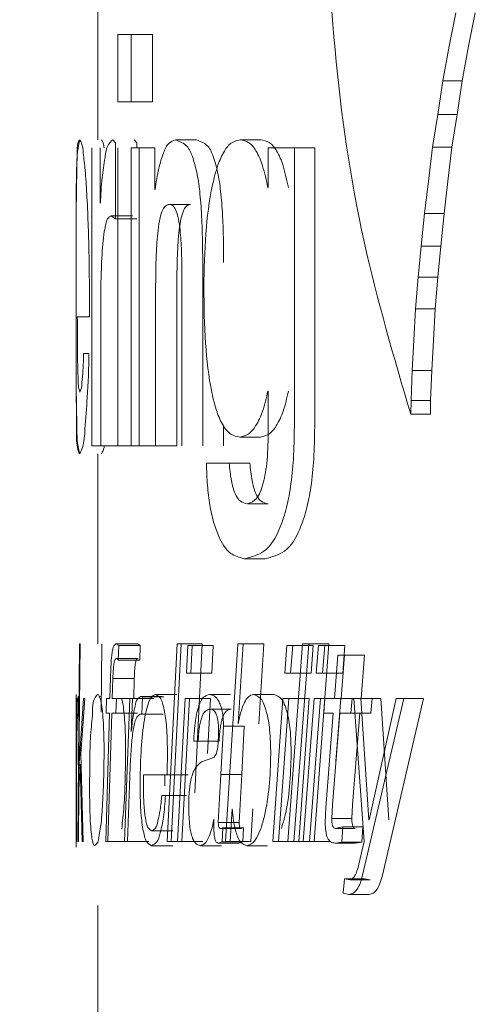
# Model space of a CAD drawing. Units: millimetres. Extents: x 1374 to 2450, y -130 to 571.
# Drawn here: x 1799 to 1800, y 57 to 60 of the extents above; entities that cross this region are included whole.
import ezdxf

# ---------------------------------------------------------------- set-up
doc = ezdxf.new("R2010")
doc.units = ezdxf.units.MM
doc.header["$LTSCALE"] = 5
doc.layers.get('0').update_dxf_attribs({"linetype": 'CONTINUOUS'})
doc.layers.get('DEFPOINTS').update_dxf_attribs({"linetype": 'CONTINUOUS'})
doc.styles.get("Standard").update_dxf_attribs({"font": 'ISOCP.SHX'})
doc.dimstyles.get("Standard").update_dxf_attribs({"dimtxt": 0.18, "dimasz": 0.18, "dimexe": 0.18, "dimexo": 0.0625, "dimgap": 0.09, "dimtad": 0, "dimtih": 1, "dimtoh": 1, "dimdec": 4, "dimzin": 0, "dimdsep": 46, "dimtxsty": 'Standard', "dimcen": 0.09, "dimadec": 0, "dimazin": 0, "dimtfac": 1, "dimtdec": 4, "dimtofl": 0, "dimtmove": 0, "dimatfit": 3, "dimfxl": 1, "dimtolj": 1, "dimtzin": 0, "dimarcsym": 0})

# ---------------------------------------------------------------- blocks, each defined once
blk = doc.blocks.new('*D69')
at = {"color": 0, "lineweight": -2}
for p, q in [((1810.1828, 74.8962), (1810.1828, 26.6453)), ((1571.0739, 58.5337), (1571.0739, 26.6453)), ((1586.0739, 26.8253), (1669.6231, 26.8253)), ((1795.1828, 26.8253), (1716.7168, 26.8253))]:
    blk.add_line(p, q, dxfattribs=at)
at = {"color": 0}
for points in [[(1586.0739, 29.3253), (1586.0739, 24.3253), (1571.0739, 26.8253)], [(1795.1828, 24.3253), (1795.1828, 29.3253), (1810.1828, 26.8253)]]:
    blk.add_solid(points, dxfattribs=at)
at = {"layer": 'DEFPOINTS', "color": 0}
for p in [(1810.1828, 74.9587), (1571.0739, 58.5962), (1810.1828, 26.8253)]:
    blk.add_point(p, dxfattribs=at)
at = {"color": 0, "insert": (1693.1699, 26.8253), "char_height": 15, "attachment_point": 5}
blk.add_mtext('\\A1;{285\\P40}', dxfattribs=at)

msp = doc.modelspace()

# ---------------------------------------------------------------- linework, layer by layer
at = {"color": 7, "linetype": 'Continuous', "lineweight": 15}
for p, q in [((1798.88058, 63.51821), (1798.88058, 59.70575)), ((1800.17824, 60.05104), (1800.2021, 60.17427)), ((1800.24988, 60.05104), (1800.27359, 60.17427)), ((1798.95429, 60.09485), (1798.95429, 59.84607)), ((1799.004, 60.09485), (1798.95429, 60.09485)), ((1799.004, 59.84607), (1799.004, 60.09485)), ((1799.08276, 60.09485), (1799.004, 60.09485)), ((1799.08276, 59.84607), (1799.08276, 60.09485)), ((1800.15449, 59.92369), (1800.17824, 60.05104)), ((1800.22627, 59.92369), (1800.24988, 60.05104)), ((1800.13583, 59.79946), (1800.15449, 59.92369)), ((1800.22627, 59.92369), (1800.15449, 59.92369)), ((1800.20772, 59.79946), (1800.22627, 59.92369)), ((1799.004, 59.84607), (1798.95429, 59.84607)), ((1799.08276, 59.84607), (1799.004, 59.84607)), ((1800.1161, 59.67842), (1800.13583, 59.79946)), ((1800.20772, 59.79946), (1800.13583, 59.79946)), ((1800.18812, 59.67842), (1800.20772, 59.79946)), ((1798.94534, 59.69511), (1798.9357, 59.70575)), ((1799.02446, 59.69511), (1799.01488, 59.70575)), ((1799.24505, 59.70575), (1799.16728, 59.70575)), ((1799.4823, 59.70575), (1799.40597, 59.70575)), ((1798.85914, 59.67598), (1798.85914, 58.57673)), ((1798.88948, 59.47186), (1798.88948, 59.67598)), ((1798.94534, 59.41446), (1798.94534, 59.69511)), ((1798.95429, 59.67598), (1798.95429, 58.57673)), ((1799.004, 58.57673), (1799.004, 59.67598)), ((1799.03381, 59.67598), (1799.004, 59.67598)), ((1799.02446, 59.67598), (1799.02446, 59.69511)), ((1799.03381, 59.67598), (1799.03381, 58.57673)), ((1799.091, 59.67598), (1799.03381, 59.67598)), ((1799.091, 59.52287), (1799.091, 59.67598)), ((1799.50997, 59.67598), (1799.50997, 59.52926)), ((1799.60642, 59.67598), (1799.50997, 59.67598)), ((1799.60642, 58.64687), (1799.60642, 59.67598)), ((1799.68153, 59.67598), (1799.60642, 59.67598)), ((1799.68153, 58.64687), (1799.68153, 59.67598)), ((1800.10161, 59.55364), (1800.1161, 59.67842)), ((1800.18812, 59.67842), (1800.1161, 59.67842)), ((1800.17371, 59.55364), (1800.18812, 59.67842)), ((1799.09234, 59.52287), (1799.091, 59.52287)), ((1799.50997, 59.52926), (1799.50857, 59.52926)), ((1800.08688, 59.43374), (1800.10161, 59.55364)), ((1800.15908, 59.43374), (1800.17371, 59.55364)), ((1799.22347, 59.46761), (1799.14557, 59.46761)), ((1798.92967, 59.42506), (1798.94534, 59.41446)), ((1799.00889, 59.42506), (1798.92967, 59.42506)), ((1799.02446, 59.41446), (1798.94534, 59.41446)), ((1800.07452, 59.31327), (1800.08688, 59.43374)), ((1800.15908, 59.43374), (1800.08688, 59.43374)), ((1800.14679, 59.31327), (1800.15908, 59.43374)), ((1800.06381, 59.19877), (1800.07452, 59.31327)), ((1800.14679, 59.31327), (1800.07452, 59.31327)), ((1800.13614, 59.19877), (1800.14679, 59.31327)), ((1799.26802, 58.57673), (1799.26802, 59.25281)), ((1799.19122, 59.19756), (1799.19122, 58.57673)), ((1800.05382, 59.08148), (1800.06381, 59.19877)), ((1800.13614, 59.19877), (1800.06381, 59.19877)), ((1800.12622, 59.08148), (1800.13614, 59.19877)), ((1799.09413, 58.57673), (1799.09413, 59.1529)), ((1799.17235, 58.57673), (1799.17235, 59.1529)), ((1798.80498, 59.053), (1798.84971, 59.053)), ((1798.89122, 58.57673), (1798.89122, 59.07218)), ((1800.0478, 58.96698), (1800.05382, 59.08148)), ((1800.12622, 59.08148), (1800.05382, 59.08148)), ((1800.12023, 58.96698), (1800.12622, 59.08148)), ((1800.04175, 58.85509), (1800.0478, 58.96698)), ((1800.11421, 58.85509), (1800.12023, 58.96698)), ((1798.84806, 58.91693), (1798.82809, 58.91693)), ((1800.03724, 58.74409), (1800.04175, 58.85509)), ((1800.11421, 58.85509), (1800.04175, 58.85509)), ((1800.10973, 58.74409), (1800.11421, 58.85509)), ((1799.50997, 58.77875), (1799.50857, 58.77875)), ((1799.50997, 58.77875), (1799.50997, 58.63419)), ((1800.03626, 58.69304), (1800.03724, 58.74409)), ((1800.10973, 58.74409), (1800.03724, 58.74409)), ((1800.10876, 58.69304), (1800.10973, 58.74409)), ((1800.10876, 58.69304), (1800.03626, 58.69304)), ((1799.34518, 58.57673), (1799.34518, 58.64909)), ((1798.89122, 58.57673), (1798.85914, 58.57673)), ((1798.95429, 58.57673), (1798.89122, 58.57673)), ((1799.004, 58.57673), (1798.95429, 58.57673)), ((1799.03381, 58.57673), (1799.004, 58.57673)), ((1799.09413, 58.57673), (1799.03381, 58.57673)), ((1799.17235, 58.57673), (1799.09413, 58.57673)), ((1799.48167, 58.60861), (1799.40534, 58.60861)), ((1798.88058, 58.54698), (1798.88058, 57.84632)), ((1799.36563, 58.513), (1799.28157, 58.513)), ((1799.4422, 58.513), (1799.36563, 58.513)), ((1799.50935, 58.36204), (1799.43319, 58.36204)), ((1799.49705, 58.16002), (1799.42081, 58.16002)), ((1798.81244, 57.84632), (1798.80674, 57.11629)), ((1798.81105, 57.38823), (1798.81535, 57.84632)), ((1798.81535, 57.84632), (1798.81244, 57.84632)), ((1798.89291, 57.59397), (1798.89526, 57.84632)), ((1798.95786, 57.83922), (1798.94773, 57.84631)), ((1799.02684, 57.84631), (1798.94773, 57.84631)), ((1798.95613, 57.78606), (1798.95786, 57.83922)), ((1799.0369, 57.83922), (1798.95786, 57.83922)), ((1799.0369, 57.83922), (1799.02684, 57.84631)), ((1799.03518, 57.78606), (1799.0369, 57.83922)), ((1799.17324, 57.84632), (1799.13676, 57.11629)), ((1799.15144, 57.11629), (1799.18868, 57.84632)), ((1799.18868, 57.84632), (1799.17324, 57.84632)), ((1799.26632, 57.84632), (1799.18868, 57.84632)), ((1799.21311, 57.84021), (1799.20752, 57.73692)), ((1799.22936, 57.84021), (1799.21311, 57.84021)), ((1799.22366, 57.73692), (1799.22936, 57.84021)), ((1799.30676, 57.84021), (1799.22936, 57.84021)), ((1799.23844, 57.29637), (1799.26632, 57.84632)), ((1799.30109, 57.73692), (1799.30676, 57.84021)), ((1799.39802, 57.84632), (1799.35235, 57.11629)), ((1799.41747, 57.84632), (1799.39802, 57.84632)), ((1799.39862, 57.55089), (1799.41747, 57.84632)), ((1799.49372, 57.84632), (1799.41747, 57.84632)), ((1799.47499, 57.55089), (1799.49372, 57.84632)), ((1799.57842, 57.84021), (1799.57079, 57.73692)), ((1799.60051, 57.84021), (1799.57842, 57.84021)), ((1799.63659, 57.84632), (1799.58196, 57.11629)), ((1799.59277, 57.73692), (1799.60051, 57.84021)), ((1799.67566, 57.84021), (1799.60051, 57.84021)), ((1799.60407, 57.11629), (1799.65943, 57.84632)), ((1799.65943, 57.84632), (1799.63659, 57.84632)), ((1799.73422, 57.84632), (1799.65943, 57.84632)), ((1799.66797, 57.73692), (1799.67566, 57.84021)), ((1799.67919, 57.11629), (1799.73422, 57.84632)), ((1799.69526, 57.84021), (1799.68709, 57.73692)), ((1799.71889, 57.84021), (1799.69526, 57.84021)), ((1799.71061, 57.73692), (1799.71889, 57.84021)), ((1799.79331, 57.84021), (1799.71889, 57.84021)), ((1799.78509, 57.73692), (1799.79331, 57.84021)), ((1799.02912, 57.79216), (1798.95003, 57.79216)), ((1799.03518, 57.78606), (1798.95613, 57.78606)), ((1799.76745, 57.80335), (1799.75472, 57.64391)), ((1799.79193, 57.80335), (1799.76745, 57.80335)), ((1799.77905, 57.64391), (1799.79193, 57.80335)), ((1799.86592, 57.80335), (1799.79193, 57.80335)), ((1799.85311, 57.64391), (1799.86592, 57.80335)), ((1798.92732, 57.72063), (1798.92505, 57.64391)), ((1798.93411, 57.64391), (1798.93631, 57.71753)), ((1799.01548, 57.71753), (1798.93631, 57.71753)), ((1799.0133, 57.64391), (1799.01548, 57.71753)), ((1799.22366, 57.73692), (1799.20752, 57.73692)), ((1799.30109, 57.73692), (1799.22366, 57.73692)), ((1799.59277, 57.73692), (1799.57079, 57.73692)), ((1799.66797, 57.73692), (1799.59277, 57.73692)), ((1799.71061, 57.73692), (1799.68709, 57.73692)), ((1799.78509, 57.73692), (1799.71061, 57.73692)), ((1798.80236, 57.64391), (1798.80098, 57.11629)), ((1798.80345, 57.64391), (1798.80236, 57.64391)), ((1798.80292, 57.52221), (1798.80345, 57.64391)), ((1798.80924, 57.65), (1798.80802, 57.65109)), ((1798.80873, 57.58566), (1798.80924, 57.65)), ((1798.82721, 57.64391), (1798.81113, 57.38623)), ((1798.81778, 57.44039), (1798.83299, 57.64391)), ((1798.83299, 57.64391), (1798.82721, 57.64391)), ((1798.88919, 57.65), (1798.88797, 57.65109)), ((1798.91282, 57.64391), (1798.91122, 57.58975)), ((1798.92505, 57.64391), (1798.91282, 57.64391)), ((1798.94943, 57.64391), (1798.93411, 57.64391)), ((1798.94756, 57.58975), (1798.94943, 57.64391)), ((1799.02852, 57.64391), (1798.94943, 57.64391)), ((1798.99839, 57.64391), (1798.97917, 57.11629)), ((1799.00863, 57.64391), (1798.99839, 57.64391)), ((1799.00393, 57.52221), (1799.00863, 57.64391)), ((1799.08737, 57.64391), (1799.00863, 57.64391)), ((1799.04603, 57.65), (1799.03935, 57.65109)), ((1799.1179, 57.65109), (1799.03935, 57.65109)), ((1799.04327, 57.58566), (1799.04603, 57.65)), ((1799.12454, 57.65), (1799.04603, 57.65)), ((1799.17203, 57.65919), (1799.09381, 57.65919)), ((1799.2027, 57.64391), (1799.17519, 57.11629)), ((1799.19069, 57.11629), (1799.21874, 57.64391)), ((1799.21874, 57.64391), (1799.2027, 57.64391)), ((1799.29621, 57.64391), (1799.21874, 57.64391)), ((1799.28551, 57.44156), (1799.29621, 57.64391)), ((1799.37054, 57.65919), (1799.29353, 57.65919)), ((1799.53102, 57.65919), (1799.455, 57.65919)), ((1799.5642, 57.64391), (1799.52636, 57.11629)), ((1799.54773, 57.11629), (1799.58609, 57.64391)), ((1799.58609, 57.64391), (1799.5642, 57.64391)), ((1799.66133, 57.64391), (1799.58609, 57.64391)), ((1799.62319, 57.11629), (1799.66133, 57.64391)), ((1799.68003, 57.64391), (1799.63948, 57.11629)), ((1799.66239, 57.11629), (1799.70347, 57.64391)), ((1799.70347, 57.64391), (1799.68003, 57.64391)), ((1799.77799, 57.64391), (1799.70347, 57.64391)), ((1799.71929, 57.64391), (1799.7148, 57.58975)), ((1799.75472, 57.64391), (1799.71929, 57.64391)), ((1799.76013, 57.41304), (1799.77799, 57.64391)), ((1799.81954, 57.64391), (1799.77905, 57.64391)), ((1799.81555, 57.58975), (1799.81954, 57.64391)), ((1799.89335, 57.64391), (1799.81954, 57.64391)), ((1799.82555, 57.64391), (1799.86366, 57.11629)), ((1799.85199, 57.64391), (1799.82555, 57.64391)), ((1799.88193, 57.19602), (1799.85199, 57.64391)), ((1799.92561, 57.64391), (1799.85199, 57.64391)), ((1799.85802, 56.9915), (1800.01114, 57.64391)), ((1799.98202, 57.64391), (1799.88277, 57.19602)), ((1799.88939, 57.58975), (1799.89335, 57.64391)), ((1799.95537, 57.19602), (1799.92561, 57.64391)), ((1799.9316, 56.9915), (1800.08379, 57.64391)), ((1800.01114, 57.64391), (1799.98202, 57.64391)), ((1800.08379, 57.64391), (1800.01114, 57.64391)), ((1799.37249, 57.60504), (1799.2955, 57.60504)), ((1798.80748, 57.58666), (1798.80873, 57.58566)), ((1798.92351, 57.58975), (1798.90963, 57.11629)), ((1798.92351, 57.58975), (1798.91122, 57.58975)), ((1798.91811, 57.11629), (1798.93251, 57.58975)), ((1798.94756, 57.58975), (1798.93251, 57.58975)), ((1799.02667, 57.58975), (1798.94756, 57.58975)), ((1799.03626, 57.58666), (1799.04327, 57.58566)), ((1799.11483, 57.58666), (1799.03626, 57.58666)), ((1799.1218, 57.58566), (1799.04327, 57.58566)), ((1799.75011, 57.58975), (1799.7148, 57.58975)), ((1799.75011, 57.58975), (1799.72306, 57.23998)), ((1799.74704, 57.25126), (1799.77442, 57.58975)), ((1799.81555, 57.58975), (1799.77442, 57.58975)), ((1799.88939, 57.58975), (1799.81555, 57.58975)), ((1799.82129, 57.25126), (1799.84851, 57.58975)), ((1798.80065, 57.36376), (1798.8008, 57.54159)), ((1799.00393, 57.52221), (1799.00423, 57.52221)), ((1799.00428, 57.52221), (1799.00423, 57.52221)), ((1799.33533, 57.36376), (1799.34466, 57.54159)), ((1799.42136, 57.54159), (1799.34466, 57.54159)), ((1799.39924, 57.55089), (1799.39862, 57.55089)), ((1799.41208, 57.36376), (1799.42136, 57.54159)), ((1799.25127, 57.48645), (1799.23459, 57.48645)), ((1799.32853, 57.48645), (1799.25127, 57.48645)), ((1799.13644, 57.36266), (1799.13762, 57.45368)), ((1798.82695, 57.11629), (1798.81778, 57.44039)), ((1799.30868, 57.4261), (1799.26334, 57.41072)), ((1798.80164, 57.11629), (1798.80253, 57.39233)), ((1798.8104, 57.30751), (1798.81525, 57.40152)), ((1798.81113, 57.38623), (1798.81105, 57.38823)), ((1798.81525, 57.40152), (1798.82265, 57.11629)), ((1798.98996, 57.11629), (1799.00018, 57.39233)), ((1798.80059, 57.18583), (1798.80065, 57.36376)), ((1799.04903, 57.3218), (1799.04963, 57.36266)), ((1799.04963, 57.36266), (1799.13644, 57.36266)), ((1799.12752, 57.3218), (1799.12812, 57.36266)), ((1799.2144, 57.36266), (1799.13644, 57.36266)), ((1799.32551, 57.18583), (1799.33533, 57.36376)), ((1799.41208, 57.36376), (1799.33533, 57.36376)), ((1799.40232, 57.18583), (1799.41208, 57.36376)), ((1798.80888, 57.11629), (1798.8104, 57.30751)), ((1799.1307, 57.28604), (1799.11645, 57.28602)), ((1799.20869, 57.28604), (1799.1307, 57.28604)), ((1799.36928, 57.11629), (1799.37678, 57.23698)), ((1799.37737, 57.23698), (1799.37678, 57.23698)), ((1799.44583, 57.11629), (1799.45328, 57.23698)), ((1799.72306, 57.23998), (1799.72044, 57.18583)), ((1799.74438, 57.2011), (1799.74704, 57.25126)), ((1799.81865, 57.2011), (1799.82129, 57.25126)), ((1798.80058, 57.22374), (1798.80058, 57.0959)), ((1799.30895, 57.19811), (1799.30953, 57.19602)), ((1799.30953, 57.19602), (1799.30895, 57.16744)), ((1799.81865, 57.2011), (1799.74438, 57.2011)), ((1799.88277, 57.19602), (1799.88193, 57.19602)), ((1798.80075, 57.16634), (1798.80065, 57.16434)), ((1798.80071, 57.11529), (1798.80075, 57.16634)), ((1799.40232, 57.18583), (1799.32551, 57.18583)), ((1799.34232, 57.16634), (1799.33504, 57.16434)), ((1799.4118, 57.16434), (1799.33504, 57.16434)), ((1799.3397, 57.11529), (1799.34232, 57.16634)), ((1799.41903, 57.16634), (1799.34232, 57.16634)), ((1799.41643, 57.11529), (1799.41903, 57.16634)), ((1799.78567, 57.17044), (1799.75705, 57.16434)), ((1799.83124, 57.16434), (1799.75705, 57.16434)), ((1799.78141, 57.11429), (1799.78567, 57.17044)), ((1799.85969, 57.17044), (1799.78567, 57.17044)), ((1799.85545, 57.11429), (1799.85969, 57.17044)), ((1799.15804, 57.15515), (1799.07973, 57.15515)), ((1798.80058, 57.11019), (1798.80071, 57.11529)), ((1798.80164, 57.11629), (1798.80098, 57.11629)), ((1798.80888, 57.11629), (1798.80674, 57.11629)), ((1798.82695, 57.11629), (1798.82265, 57.11629)), ((1798.88058, 57.11019), (1798.88071, 57.11529)), ((1798.91811, 57.11629), (1798.90963, 57.11629)), ((1798.9974, 57.11629), (1798.91811, 57.11629)), ((1798.98996, 57.11629), (1798.97917, 57.11629)), ((1799.06881, 57.11629), (1798.98996, 57.11629)), ((1799.15742, 57.10091), (1799.07911, 57.10091)), ((1799.15144, 57.11629), (1799.13676, 57.11629)), ((1799.22931, 57.11629), (1799.15144, 57.11629)), ((1799.19069, 57.11629), (1799.17519, 57.11629)), ((1799.26832, 57.11629), (1799.19069, 57.11629)), ((1799.33676, 57.10091), (1799.25954, 57.10091)), ((1799.32467, 57.11019), (1799.3397, 57.11529)), ((1799.40148, 57.11019), (1799.32467, 57.11019)), ((1799.41643, 57.11529), (1799.3397, 57.11529)), ((1799.36928, 57.11629), (1799.35235, 57.11629)), ((1799.44583, 57.11629), (1799.36928, 57.11629)), ((1799.40148, 57.11019), (1799.41643, 57.11529)), ((1799.50675, 57.10091), (1799.43057, 57.10091)), ((1799.54773, 57.11629), (1799.52636, 57.11629)), ((1799.62319, 57.11629), (1799.54773, 57.11629)), ((1799.60407, 57.11629), (1799.58196, 57.11629)), ((1799.67919, 57.11629), (1799.60407, 57.11629)), ((1799.66239, 57.11629), (1799.63948, 57.11629)), ((1799.73716, 57.11629), (1799.66239, 57.11629)), ((1799.75663, 57.11019), (1799.78141, 57.11429)), ((1799.83083, 57.11019), (1799.75663, 57.11019)), ((1799.85545, 57.11429), (1799.78141, 57.11429)), ((1799.83083, 57.11019), (1799.85545, 57.11429)), ((1799.86366, 57.11629), (1799.84472, 57.03247)), ((1799.79125, 56.97821), (1799.78651, 56.92606)), ((1799.81246, 56.97522), (1799.79125, 56.97821)), ((1799.86523, 56.97821), (1799.79125, 56.97821)), ((1799.88632, 56.97522), (1799.86523, 56.97821)), ((1799.88632, 56.97522), (1799.81246, 56.97522)), ((1799.78651, 56.92606), (1799.80814, 56.92096)), ((1799.88202, 56.92096), (1799.80814, 56.92096)), ((1798.88058, 56.87985), (1798.88058, 56.14719))]:
    msp.add_line(p, q, dxfattribs=at)
for points, knots in [([(1799.82198, 61.51429), (1799.79937, 61.40084), (1799.75208, 61.16356), (1799.7193, 60.66936), (1799.74258, 60.0512), (1799.84398, 59.34478), (1799.97396, 58.90418), (1800.03626, 58.69304)], [0, 0, 0, 0, 0.12126603, 0.25364751, 0.51848346, 0.76924374, 1, 1, 1, 1]), ([(1798.80058, 59.053), (1798.80053, 59.13217), (1798.80041, 59.28338), (1798.80116, 59.46353), (1798.80129, 59.58606), (1798.80478, 59.64786), (1798.80386, 59.68627), (1798.8101, 59.70166), (1798.81176, 59.70575)], [0, 0, 0, 0, 0.3632144, 0.6937877, 0.8276036, 0.9242103, 0.9798429, 1, 1, 1, 1]), ([(1798.8143, 59.70575), (1798.81107, 59.69208), (1798.80376, 59.66114), (1798.80376, 59.60479), (1798.80153, 59.53335), (1798.80114, 59.44513), (1798.80059, 59.30742), (1798.80062, 59.19924), (1798.80063, 59.12533)], [0, 0, 0, 0, 0.0722879, 0.1635682, 0.289226, 0.4417264, 0.6186244, 1, 1, 1, 1]), ([(1798.84971, 59.053), (1798.84966, 59.13218), (1798.84957, 59.28346), (1798.8426, 59.4636), (1798.83546, 59.58624), (1798.82736, 59.64785), (1798.82476, 59.6868), (1798.81654, 59.70168), (1798.8143, 59.70575)], [0, 0, 0, 0, 0.3622131, 0.6921168, 0.8258573, 0.922699, 0.9788687, 1, 1, 1, 1]), ([(1798.9357, 59.70575), (1798.93017, 59.70047), (1798.91225, 59.68335), (1798.90662, 59.63097), (1798.89432, 59.56013), (1798.89153, 59.50336), (1798.88998, 59.47186)], [0, 0, 0, 0, 0.0929062, 0.3009249, 0.6121654, 1, 1, 1, 1]), ([(1798.9035, 59.67598), (1798.90291, 59.68192), (1798.90185, 59.69252), (1798.89655, 59.70171), (1798.89422, 59.70575)], [0, 0, 0, 0, 0.5607929, 1, 1, 1, 1]), ([(1799.16728, 59.70575), (1799.15893, 59.70237), (1799.13749, 59.69368), (1799.12016, 59.65129), (1799.10282, 59.59514), (1799.09613, 59.54899), (1799.09234, 59.52287)], [0, 0, 0, 0, 0.12703537, 0.32634483, 0.61875358, 1, 1, 1, 1]), ([(1799.26802, 59.25281), (1799.26757, 59.31105), (1799.2669, 59.39898), (1799.25823, 59.51021), (1799.24797, 59.58329), (1799.23262, 59.63845), (1799.21259, 59.68788), (1799.18287, 59.6996), (1799.16728, 59.70575)], [0, 0, 0, 0, 0.35913007, 0.54230334, 0.68932893, 0.81150377, 0.90112928, 1, 1, 1, 1]), ([(1799.34518, 59.25281), (1799.34474, 59.31105), (1799.34407, 59.39898), (1799.33545, 59.5102), (1799.32526, 59.58328), (1799.31, 59.63843), (1799.29015, 59.68782), (1799.26055, 59.69959), (1799.24505, 59.70575)], [0, 0, 0, 0, 0.3593662, 0.5426532, 0.689755, 0.8119561, 0.9015212, 1, 1, 1, 1]), ([(1799.40597, 59.70575), (1799.39513, 59.70323), (1799.37064, 59.69755), (1799.34352, 59.6599), (1799.32075, 59.60728), (1799.29462, 59.50538), (1799.27579, 59.35458), (1799.27324, 59.22787), (1799.2719, 59.1614)], [0, 0, 0, 0, 0.0553828, 0.1251209, 0.2235819, 0.3518195, 0.6599458, 1, 1, 1, 1]), ([(1799.50857, 59.52926), (1799.50287, 59.55654), (1799.49302, 59.60367), (1799.4704, 59.66029), (1799.44187, 59.69825), (1799.41716, 59.70341), (1799.40597, 59.70575)], [0, 0, 0, 0, 0.3830194, 0.6615375, 0.8467251, 1, 1, 1, 1]), ([(1799.58427, 59.52926), (1799.57861, 59.55654), (1799.56882, 59.60365), (1799.54635, 59.66024), (1799.51803, 59.69823), (1799.49342, 59.70341), (1799.4823, 59.70575)], [0, 0, 0, 0, 0.383558, 0.6622943, 0.8473005, 1, 1, 1, 1]), ([(1799.09413, 59.1529), (1799.09446, 59.19562), (1799.09502, 59.26901), (1799.10018, 59.35728), (1799.10875, 59.41346), (1799.11767, 59.44369), (1799.12959, 59.46363), (1799.14066, 59.46639), (1799.14557, 59.46761)], [0, 0, 0, 0, 0.3876033, 0.6658206, 0.8032157, 0.8999735, 0.9555991, 1, 1, 1, 1]), ([(1799.14557, 59.46761), (1799.14977, 59.46641), (1799.15951, 59.46364), (1799.16963, 59.44571), (1799.17774, 59.41915), (1799.18549, 59.37068), (1799.19039, 59.29564), (1799.19092, 59.23355), (1799.19122, 59.19756)], [0, 0, 0, 0, 0.04477814, 0.10377196, 0.20335847, 0.34315423, 0.61934229, 1, 1, 1, 1]), ([(1799.17235, 59.1529), (1799.17267, 59.19562), (1799.17324, 59.26901), (1799.17836, 59.35727), (1799.18688, 59.41346), (1799.19574, 59.44366), (1799.20757, 59.46362), (1799.21859, 59.46639), (1799.22347, 59.46761)], [0, 0, 0, 0, 0.3877771, 0.666111, 0.8035448, 0.9002866, 0.9558154, 1, 1, 1, 1]), ([(1798.89122, 59.07218), (1798.89149, 59.1198), (1798.89196, 59.20327), (1798.89688, 59.30124), (1798.9032, 59.36326), (1798.91014, 59.39458), (1798.91596, 59.41769), (1798.92601, 59.42309), (1798.92967, 59.42506)], [0, 0, 0, 0, 0.3952011, 0.6927509, 0.8174486, 0.9081536, 0.9665712, 1, 1, 1, 1]), ([(1799.2719, 59.1614), (1799.273, 59.09244), (1799.27507, 58.96243), (1799.29205, 58.80838), (1799.31736, 58.70627), (1799.33966, 58.65385), (1799.36803, 58.61631), (1799.3937, 58.61101), (1799.40534, 58.60861)], [0, 0, 0, 0, 0.3464747, 0.653314, 0.7775186, 0.8719679, 0.9419466, 1, 1, 1, 1]), ([(1798.80063, 59.12533), (1798.80061, 59.05092), (1798.80058, 58.94164), (1798.80112, 58.80278), (1798.80143, 58.71422), (1798.80374, 58.64357), (1798.80352, 58.58899), (1798.81106, 58.55962), (1798.8143, 58.54698)], [0, 0, 0, 0, 0.3853016, 0.5658645, 0.7192196, 0.8435573, 0.9326344, 1, 1, 1, 1]), ([(1798.81479, 58.77446), (1798.81287, 58.78067), (1798.80865, 58.79426), (1798.80825, 58.81931), (1798.80669, 58.85042), (1798.80606, 58.88965), (1798.80517, 58.95788), (1798.80506, 59.01327), (1798.80498, 59.053)], [0, 0, 0, 0, 0.0695743, 0.1521131, 0.2669634, 0.4050247, 0.5732118, 1, 1, 1, 1]), ([(1798.81176, 58.54698), (1798.80946, 58.55468), (1798.80061, 58.58438), (1798.80374, 58.65475), (1798.79984, 58.76979), (1798.80032, 58.86263), (1798.80061, 58.91693)], [0, 0, 0, 0, 0.0647963, 0.2498717, 0.5612587, 1, 1, 1, 1]), ([(1798.8143, 58.54698), (1798.81773, 58.55464), (1798.83064, 58.58344), (1798.83336, 58.65483), (1798.84413, 58.76954), (1798.84661, 58.86256), (1798.84806, 58.91693)], [0, 0, 0, 0, 0.06724589, 0.25280549, 0.5633206, 1, 1, 1, 1]), ([(1798.82809, 58.91693), (1798.82781, 58.90626), (1798.82727, 58.88555), (1798.82569, 58.85002), (1798.8222, 58.81654), (1798.82102, 58.78893), (1798.81612, 58.77753), (1798.81479, 58.77446)], [0, 0, 0, 0, 0.2228778, 0.4329457, 0.7418831, 0.930333, 1, 1, 1, 1]), ([(1799.40534, 58.60861), (1799.41595, 58.61121), (1799.44033, 58.61718), (1799.46849, 58.655), (1799.4933, 58.70869), (1799.50309, 58.75362), (1799.50857, 58.77875)], [0, 0, 0, 0, 0.1517025, 0.3487115, 0.6356309, 1, 1, 1, 1]), ([(1799.48167, 58.60861), (1799.49221, 58.61121), (1799.51649, 58.61721), (1799.54445, 58.65504), (1799.56911, 58.70871), (1799.57883, 58.75362), (1799.58427, 58.77875)], [0, 0, 0, 0, 0.1511575, 0.3479864, 0.6351084, 1, 1, 1, 1]), ([(1799.42081, 58.16002), (1799.44703, 58.16647), (1799.50658, 58.18112), (1799.55016, 58.26128), (1799.5776, 58.34262), (1799.59429, 58.43008), (1799.60463, 58.53299), (1799.6058, 58.60715), (1799.60642, 58.64687)], [0, 0, 0, 0, 0.138957, 0.3157566, 0.4473901, 0.6041385, 0.7879144, 1, 1, 1, 1]), ([(1799.50997, 58.63419), (1799.50944, 58.59719), (1799.5087, 58.54489), (1799.50048, 58.47997), (1799.49252, 58.4403), (1799.48177, 58.40824), (1799.46705, 58.37607), (1799.44569, 58.36722), (1799.43319, 58.36204)], [0, 0, 0, 0, 0.3720279, 0.5257445, 0.6587884, 0.7772197, 0.8696425, 1, 1, 1, 1]), ([(1799.49705, 58.16002), (1799.52311, 58.16649), (1799.58244, 58.18121), (1799.62562, 58.26134), (1799.65289, 58.34263), (1799.66948, 58.43009), (1799.67975, 58.53299), (1799.68091, 58.60715), (1799.68153, 58.64687)], [0, 0, 0, 0, 0.1383878, 0.3150532, 0.4467635, 0.6036666, 0.7876559, 1, 1, 1, 1]), ([(1798.89422, 58.54698), (1798.89815, 58.5545), (1798.90312, 58.56401), (1798.90429, 58.57454), (1798.90453, 58.57673)], [0, 0, 0, 0, 0.7914211, 1, 1, 1, 1]), ([(1799.28157, 58.513), (1799.28247, 58.48541), (1799.28418, 58.4334), (1799.29295, 58.36049), (1799.3064, 58.29683), (1799.32846, 58.23606), (1799.3605, 58.17699), (1799.40328, 58.16495), (1799.42081, 58.16002)], [0, 0, 0, 0, 0.2039343, 0.3844786, 0.5429717, 0.6815069, 0.8695022, 1, 1, 1, 1]), ([(1799.43319, 58.36204), (1799.42396, 58.36436), (1799.40312, 58.3696), (1799.38415, 58.40487), (1799.37138, 58.45241), (1799.36773, 58.4909), (1799.36563, 58.513)], [0, 0, 0, 0, 0.1550267, 0.3498793, 0.6265963, 1, 1, 1, 1]), ([(1799.50935, 58.36204), (1799.50017, 58.36437), (1799.47942, 58.36963), (1799.46061, 58.4049), (1799.44791, 58.45242), (1799.44429, 58.4909), (1799.4422, 58.513)], [0, 0, 0, 0, 0.154417, 0.3491567, 0.6261188, 1, 1, 1, 1]), ([(1798.94773, 57.84631), (1798.94459, 57.84372), (1798.93862, 57.8388), (1798.936, 57.82629), (1798.93193, 57.80584), (1798.92924, 57.76987), (1798.92803, 57.73891), (1798.92732, 57.72063)], [0, 0, 0, 0, 0.0908244, 0.1730905, 0.2839342, 0.5771177, 1, 1, 1, 1]), ([(1798.93631, 57.71753), (1798.93677, 57.72944), (1798.93741, 57.74564), (1798.93912, 57.76496), (1798.94035, 57.77486), (1798.94209, 57.78204), (1798.94412, 57.78867), (1798.94791, 57.7909), (1798.95003, 57.79216)], [0, 0, 0, 0, 0.4570479, 0.6220805, 0.7451233, 0.8382066, 0.9091702, 1, 1, 1, 1]), ([(1798.95003, 57.79216), (1798.95111, 57.79145), (1798.95319, 57.7901), (1798.95474, 57.78776), (1798.95574, 57.78654), (1798.95601, 57.78621), (1798.9561, 57.78612), (1798.95612, 57.78608), (1798.95613, 57.78606)], [0, 0, 0, 0, 0.4403847, 0.8473598, 0.9555355, 0.9848891, 0.9939023, 1, 1, 1, 1]), ([(1799.01548, 57.71753), (1799.01594, 57.72944), (1799.01658, 57.74564), (1799.01828, 57.76496), (1799.0195, 57.77486), (1799.02123, 57.78204), (1799.02325, 57.78866), (1799.02701, 57.7909), (1799.02912, 57.79216)], [0, 0, 0, 0, 0.4572526, 0.6223537, 0.7454385, 0.8385348, 0.9094701, 1, 1, 1, 1]), ([(1798.8008, 57.54159), (1798.80079, 57.55147), (1798.80078, 57.56986), (1798.80073, 57.59539), (1798.80061, 57.61682), (1798.80066, 57.63562), (1798.80034, 57.64931), (1798.80089, 57.65719), (1798.80103, 57.65919)], [0, 0, 0, 0, 0.2520018, 0.4690356, 0.651228, 0.7985781, 0.9487162, 1, 1, 1, 1]), ([(1798.80802, 57.65109), (1798.8073, 57.64819), (1798.80449, 57.63673), (1798.80493, 57.61178), (1798.80331, 57.57185), (1798.80309, 57.54056), (1798.80296, 57.52221)], [0, 0, 0, 0, 0.0692717, 0.2735597, 0.5740957, 1, 1, 1, 1]), ([(1798.90372, 57.45268), (1798.9036, 57.47074), (1798.90338, 57.50438), (1798.90135, 57.55254), (1798.89839, 57.59296), (1798.89349, 57.62614), (1798.88953, 57.64495), (1798.88082, 57.66417), (1798.86032, 57.63359), (1798.86312, 57.59155), (1798.85274, 57.51468), (1798.85122, 57.42262), (1798.85055, 57.35615), (1798.85019, 57.3208)], [0, 0, 0, 0, 0.0981904, 0.1827948, 0.2610347, 0.3207406, 0.3583398, 0.378244, 0.4069464, 0.493682, 0.6398953, 0.8084804, 1, 1, 1, 1]), ([(1798.9831, 57.45268), (1798.98296, 57.47075), (1798.98272, 57.5044), (1798.98085, 57.55245), (1798.97743, 57.59324), (1798.97398, 57.62361), (1798.96958, 57.63905), (1798.9682, 57.64391)], [0, 0, 0, 0, 0.2820361, 0.525046, 0.7497683, 0.9212419, 1, 1, 1, 1]), ([(1799.03935, 57.65109), (1799.03509, 57.64847), (1799.0226, 57.64082), (1799.01726, 57.61147), (1799.00915, 57.57243), (1799.00607, 57.54072), (1799.00428, 57.52221)], [0, 0, 0, 0, 0.1059972, 0.3101586, 0.5972355, 1, 1, 1, 1]), ([(1799.09381, 57.65919), (1799.08915, 57.65721), (1799.07712, 57.65209), (1799.06758, 57.62787), (1799.05773, 57.59555), (1799.047, 57.53287), (1799.03848, 57.44166), (1799.03729, 57.36513), (1799.03666, 57.3249)], [0, 0, 0, 0, 0.0424061, 0.1094079, 0.2086627, 0.3403829, 0.6533184, 1, 1, 1, 1]), ([(1799.13762, 57.45368), (1799.13719, 57.48189), (1799.13658, 57.52179), (1799.13134, 57.57143), (1799.12655, 57.60137), (1799.12008, 57.62506), (1799.11299, 57.64734), (1799.1006, 57.655), (1799.09381, 57.65919)], [0, 0, 0, 0, 0.3893535, 0.5505331, 0.6898969, 0.8060015, 0.8937578, 1, 1, 1, 1]), ([(1799.29353, 57.65919), (1799.2855, 57.65639), (1799.26592, 57.64957), (1799.25458, 57.62033), (1799.24597, 57.59149), (1799.23809, 57.54751), (1799.23605, 57.51187), (1799.23459, 57.48645)], [0, 0, 0, 0, 0.1273234, 0.3104304, 0.4448697, 0.6039457, 1, 1, 1, 1]), ([(1799.34466, 57.54159), (1799.34442, 57.55149), (1799.34396, 57.56998), (1799.3405, 57.59564), (1799.33499, 57.61745), (1799.32624, 57.63681), (1799.31373, 57.65449), (1799.29977, 57.65774), (1799.29353, 57.65919)], [0, 0, 0, 0, 0.21430954, 0.40045643, 0.56068746, 0.69816008, 0.86499224, 1, 1, 1, 1]), ([(1799.455, 57.65919), (1799.44884, 57.65716), (1799.434, 57.65227), (1799.42014, 57.62669), (1799.40756, 57.5932), (1799.40223, 57.5661), (1799.39924, 57.55089)], [0, 0, 0, 0, 0.14769648, 0.35602807, 0.63872482, 1, 1, 1, 1]), ([(1799.51921, 57.43939), (1799.51854, 57.469), (1799.51736, 57.52171), (1799.50775, 57.58401), (1799.49482, 57.62166), (1799.4826, 57.64772), (1799.46519, 57.65496), (1799.455, 57.65919)], [0, 0, 0, 0, 0.368834, 0.6564678, 0.7753728, 0.8684268, 1, 1, 1, 1]), ([(1799.59484, 57.43939), (1799.59418, 57.469), (1799.593, 57.52171), (1799.58346, 57.584), (1799.57061, 57.62165), (1799.55849, 57.64769), (1799.54116, 57.65495), (1799.53102, 57.65919)], [0, 0, 0, 0, 0.3691491, 0.6569794, 0.7759104, 0.8689052, 1, 1, 1, 1]), ([(1798.80332, 57.48645), (1798.80323, 57.50361), (1798.80311, 57.52754), (1798.80275, 57.55702), (1798.80229, 57.57679), (1798.80215, 57.59242), (1798.80122, 57.60245), (1798.80098, 57.60504)], [0, 0, 0, 0, 0.4340647, 0.60514, 0.7454555, 0.9340717, 1, 1, 1, 1]), ([(1799.25127, 57.48645), (1799.2523, 57.50364), (1799.25374, 57.52771), (1799.25915, 57.55733), (1799.26512, 57.57742), (1799.27406, 57.59853), (1799.28908, 57.60309), (1799.2955, 57.60504)], [0, 0, 0, 0, 0.3829914, 0.5360426, 0.6646552, 0.8568803, 1, 1, 1, 1]), ([(1799.2955, 57.60504), (1799.30024, 57.60387), (1799.31077, 57.60127), (1799.31799, 57.58759), (1799.3221, 57.57457), (1799.32449, 57.56149), (1799.32602, 57.54622), (1799.32625, 57.53526), (1799.32638, 57.52941)], [0, 0, 0, 0, 0.1594025, 0.3537826, 0.4797495, 0.6285833, 0.8015478, 1, 1, 1, 1]), ([(1799.32853, 57.48645), (1799.32956, 57.50364), (1799.33099, 57.52771), (1799.33637, 57.55733), (1799.3423, 57.57741), (1799.35115, 57.5985), (1799.36612, 57.60309), (1799.37249, 57.60504)], [0, 0, 0, 0, 0.3834097, 0.5366033, 0.6652998, 0.8574436, 1, 1, 1, 1]), ([(1798.80253, 57.39233), (1798.80267, 57.41755), (1798.80291, 57.46236), (1798.80342, 57.51562), (1798.80446, 57.54977), (1798.80481, 57.56983), (1798.80663, 57.58128), (1798.80748, 57.58666)], [0, 0, 0, 0, 0.38903, 0.6911298, 0.8213328, 0.9161905, 1, 1, 1, 1]), ([(1799.00018, 57.39233), (1799.00142, 57.41754), (1799.00363, 57.46243), (1799.00907, 57.51604), (1799.01616, 57.54979), (1799.02099, 57.57207), (1799.03101, 57.58164), (1799.03626, 57.58666)], [0, 0, 0, 0, 0.3764526, 0.6702946, 0.7985192, 0.894457, 1, 1, 1, 1]), ([(1798.80059, 57.52941), (1798.80059, 57.51686), (1798.80059, 57.49503), (1798.80058, 57.46847), (1798.80059, 57.45084), (1798.80059, 57.43824), (1798.80066, 57.43037), (1798.80069, 57.42611)], [0, 0, 0, 0, 0.3642516, 0.6341584, 0.7713479, 0.8763678, 1, 1, 1, 1]), ([(1799.32638, 57.52941), (1799.32624, 57.51679), (1799.32599, 57.49494), (1799.32419, 57.46826), (1799.32106, 57.45071), (1799.31752, 57.43724), (1799.31189, 57.43016), (1799.30868, 57.42611)], [0, 0, 0, 0, 0.3547089, 0.6140757, 0.749103, 0.8567429, 1, 1, 1, 1]), ([(1798.85019, 57.3208), (1798.85028, 57.30158), (1798.85042, 57.26577), (1798.85176, 57.21533), (1798.85382, 57.17293), (1798.85723, 57.13769), (1798.86058, 57.11753), (1798.86744, 57.09596), (1798.88259, 57.11524), (1798.88437, 57.13454), (1798.89359, 57.18032), (1798.8979, 57.24969), (1798.90308, 57.3472), (1798.9035, 57.41594), (1798.90372, 57.45268)], [0, 0, 0, 0, 0.0998181, 0.1858539, 0.2607867, 0.3228404, 0.3617601, 0.3821586, 0.4088635, 0.4444424, 0.4952514, 0.6432276, 0.8093167, 1, 1, 1, 1]), ([(1798.96887, 57.16127), (1798.97186, 57.18965), (1798.97822, 57.24987), (1798.98218, 57.34715), (1798.98278, 57.41592), (1798.9831, 57.45268)], [0, 0, 0, 0, 0.2931582, 0.6222137, 1, 1, 1, 1]), ([(1799.43057, 57.10091), (1799.43731, 57.10282), (1799.45318, 57.10731), (1799.46967, 57.13274), (1799.48464, 57.16691), (1799.5019, 57.23037), (1799.51594, 57.32238), (1799.51809, 57.39927), (1799.51921, 57.43939)], [0, 0, 0, 0, 0.0561322, 0.132135, 0.2349394, 0.3673171, 0.6699541, 1, 1, 1, 1]), ([(1799.55836, 57.16403), (1799.56304, 57.17941), (1799.57844, 57.22998), (1799.59131, 57.32253), (1799.59363, 57.39933), (1799.59484, 57.43939)], [0, 0, 0, 0, 0.1729732, 0.5685445, 1, 1, 1, 1]), ([(1799.26334, 57.41072), (1799.25641, 57.40481), (1799.24174, 57.3923), (1799.23051, 57.36709), (1799.22358, 57.34103), (1799.21935, 57.31373), (1799.21673, 57.28197), (1799.21639, 57.25926), (1799.21621, 57.24716)], [0, 0, 0, 0, 0.1532504, 0.3248987, 0.4575729, 0.6134462, 0.7939845, 1, 1, 1, 1]), ([(1799.03666, 57.3249), (1799.03701, 57.29383), (1799.0375, 57.25008), (1799.04213, 57.1958), (1799.04637, 57.1634), (1799.05247, 57.13784), (1799.05903, 57.11376), (1799.07204, 57.10544), (1799.07911, 57.10091)], [0, 0, 0, 0, 0.3959705, 0.5575393, 0.6953158, 0.8105962, 0.8969487, 1, 1, 1, 1]), ([(1799.07973, 57.15515), (1799.07458, 57.15873), (1799.06502, 57.16536), (1799.06037, 57.18367), (1799.05597, 57.203), (1799.05295, 57.22717), (1799.04966, 57.26704), (1799.04929, 57.29909), (1799.04903, 57.3218)], [0, 0, 0, 0, 0.1039903, 0.1928285, 0.3115219, 0.4492803, 0.6097367, 1, 1, 1, 1]), ([(1799.07911, 57.10091), (1799.08553, 57.10445), (1799.10334, 57.11426), (1799.11341, 57.15569), (1799.12523, 57.21211), (1799.12869, 57.25893), (1799.1307, 57.28604)], [0, 0, 0, 0, 0.1072362, 0.2973631, 0.5930943, 1, 1, 1, 1]), ([(1799.11645, 57.28602), (1799.11501, 57.26799), (1799.11244, 57.23597), (1799.10354, 57.19636), (1799.09685, 57.16623), (1799.08414, 57.158), (1799.07973, 57.15515)], [0, 0, 0, 0, 0.38515024, 0.68379628, 0.89020667, 1, 1, 1, 1]), ([(1799.21621, 57.24716), (1799.21665, 57.2253), (1799.21726, 57.19479), (1799.22249, 57.15712), (1799.22871, 57.13306), (1799.23721, 57.1088), (1799.25304, 57.1032), (1799.25954, 57.10091)], [0, 0, 0, 0, 0.4061681, 0.5668664, 0.7006177, 0.8770415, 1, 1, 1, 1]), ([(1799.37737, 57.23698), (1799.37895, 57.21752), (1799.38176, 57.18304), (1799.39309, 57.14094), (1799.40695, 57.10917), (1799.42369, 57.10332), (1799.43057, 57.10091)], [0, 0, 0, 0, 0.3765956, 0.6672317, 0.8631383, 1, 1, 1, 1]), ([(1799.25954, 57.10091), (1799.26467, 57.10265), (1799.27722, 57.10692), (1799.28968, 57.12916), (1799.3015, 57.15927), (1799.30628, 57.18416), (1799.30895, 57.19811)], [0, 0, 0, 0, 0.1385557, 0.3386088, 0.6293077, 1, 1, 1, 1]), ([(1799.75705, 57.16434), (1799.75509, 57.16512), (1799.75194, 57.16638), (1799.74936, 57.17053), (1799.74761, 57.17465), (1799.74627, 57.17982), (1799.7448, 57.18871), (1799.74456, 57.19594), (1799.74438, 57.2011)], [0, 0, 0, 0, 0.1481205, 0.2380386, 0.3455241, 0.4743508, 0.6253095, 1, 1, 1, 1]), ([(1799.83124, 57.16434), (1799.8293, 57.16512), (1799.82616, 57.16638), (1799.8236, 57.17054), (1799.82186, 57.17465), (1799.82053, 57.17983), (1799.81907, 57.18871), (1799.81883, 57.19594), (1799.81865, 57.2011)], [0, 0, 0, 0, 0.1476454, 0.2374784, 0.3449629, 0.4738641, 0.6249463, 1, 1, 1, 1]), ([(1798.80065, 57.16434), (1798.80063, 57.16555), (1798.80059, 57.16774), (1798.80059, 57.17124), (1798.80059, 57.17519), (1798.80059, 57.18017), (1798.80059, 57.18383), (1798.80059, 57.18583)], [0, 0, 0, 0, 0.1692231, 0.3051434, 0.4889129, 0.7205318, 1, 1, 1, 1]), ([(1799.30895, 57.16744), (1799.3092, 57.15928), (1799.30954, 57.14785), (1799.31139, 57.13383), (1799.31304, 57.12574), (1799.3152, 57.11943), (1799.31812, 57.11325), (1799.32222, 57.11133), (1799.32467, 57.11019)], [0, 0, 0, 0, 0.3934423, 0.5505643, 0.6822103, 0.7896345, 0.8749601, 1, 1, 1, 1]), ([(1799.33504, 57.16434), (1799.33259, 57.16521), (1799.32906, 57.16647), (1799.32726, 57.17118), (1799.3263, 57.17513), (1799.32569, 57.18015), (1799.32557, 57.18383), (1799.32551, 57.18583)], [0, 0, 0, 0, 0.2835658, 0.4092559, 0.5685045, 0.7648071, 1, 1, 1, 1]), ([(1799.4118, 57.16434), (1799.41053, 57.16457), (1799.40802, 57.16501), (1799.40545, 57.16776), (1799.40405, 57.17114), (1799.40311, 57.17515), (1799.4025, 57.18015), (1799.40239, 57.18383), (1799.40232, 57.18583)], [0, 0, 0, 0, 0.1468718, 0.289105, 0.413732, 0.5717386, 0.7665598, 1, 1, 1, 1]), ([(1799.72044, 57.18583), (1799.72059, 57.1792), (1799.72088, 57.16695), (1799.72285, 57.15012), (1799.72604, 57.13629), (1799.73116, 57.12373), (1799.74102, 57.11239), (1799.75142, 57.11092), (1799.75663, 57.11019)], [0, 0, 0, 0, 0.2141293, 0.3957398, 0.5469059, 0.6704149, 0.834881, 1, 1, 1, 1]), ([(1799.84472, 57.03247), (1799.84262, 57.02421), (1799.83891, 57.00968), (1799.83135, 56.99194), (1799.8234, 56.979), (1799.8157, 56.97634), (1799.81246, 56.97522)], [0, 0, 0, 0, 0.3710087, 0.6523445, 0.8536668, 1, 1, 1, 1]), ([(1799.80814, 56.92096), (1799.81364, 56.92207), (1799.82552, 56.92447), (1799.83945, 56.94036), (1799.85057, 56.96291), (1799.85533, 56.9812), (1799.85802, 56.9915)], [0, 0, 0, 0, 0.1788327, 0.3859784, 0.6543821, 1, 1, 1, 1]), ([(1799.88202, 56.92096), (1799.8875, 56.92207), (1799.89932, 56.92448), (1799.91315, 56.94037), (1799.9242, 56.96291), (1799.92893, 56.9812), (1799.9316, 56.9915)], [0, 0, 0, 0, 0.1782197, 0.3851733, 0.6538103, 1, 1, 1, 1])]:
    msp.add_open_spline(points, degree=3, knots=knots, dxfattribs=at)

# ---------------------------------------------------------------- dimensions: what is measured, and where the dimension line sits
dim = msp.add_linear_dim(base=(1810.18278, 26.82533), p1=(1571.0739, 58.59621), p2=(1810.18278, 74.9587), text='{285\\P40}', dimstyle='Standard', override={"dimtxt": 15, "dimasz": 15, "dimgap": 10})
dim.commit()
dim.dimension.update_dxf_attribs({"geometry": '*D69', "text_midpoint": (1693.16994, 26.82533), "dimtype": 160})

doc.saveas('drawing.dxf')
